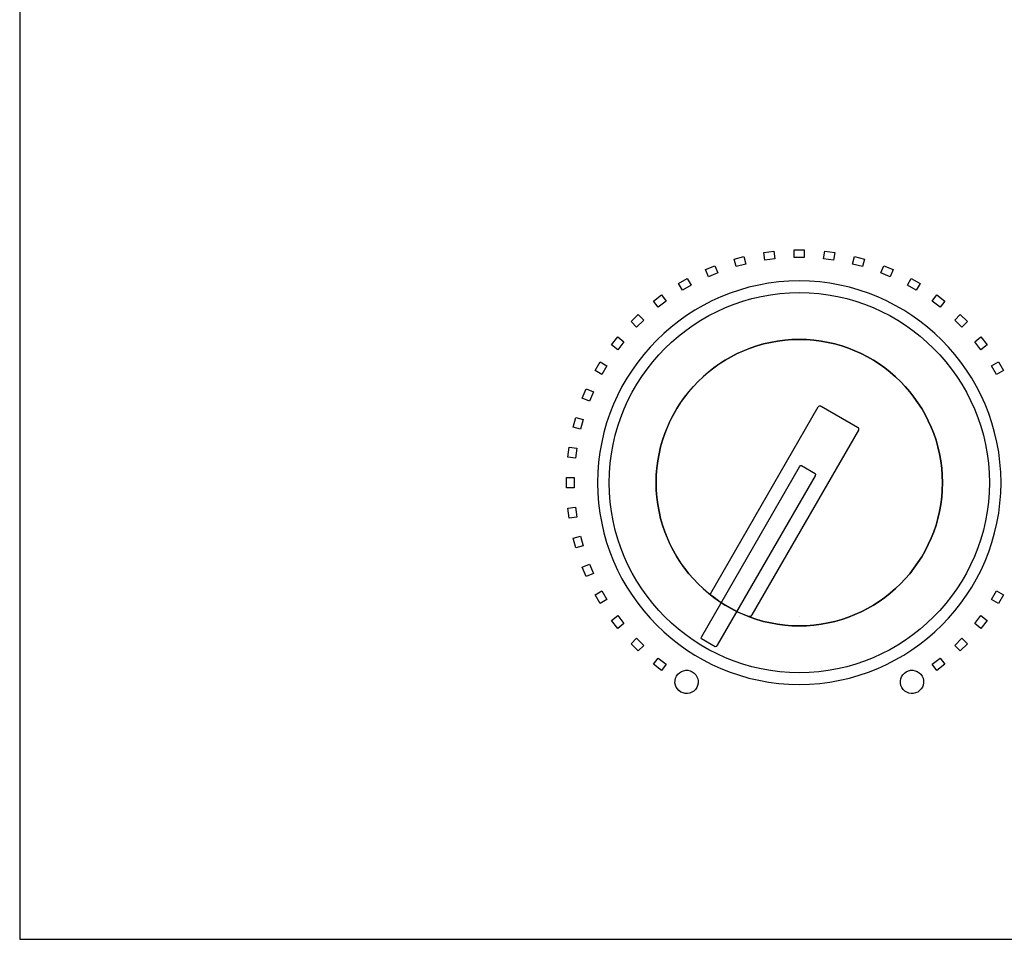
# Model space of a CAD drawing. Units: inches. Extents: x 2146 to 2643, y 752 to 1423.
# Drawn here: x 2179 to 2244, y 1277 to 1338 of the extents above; entities that cross this region are included whole.
import ezdxf

# ---------------------------------------------------------------- set-up
doc = ezdxf.new("R2010")
doc.units = ezdxf.units.IN
doc.header["$MEASUREMENT"] = 0
doc.layers.add('AUDIO_VIDEO', color=7, linetype='Continuous')

msp = doc.modelspace()

# ---------------------------------------------------------------- linework, layer by layer
msp.add_lwpolyline([(2179.426, 1276.899), (2609.426, 1276.899), (2609.426, 1366.899), (2179.426, 1366.899)], close=True)
at = {"layer": 'AUDIO_VIDEO', "lineweight": 25}
for points in [[(2226.517, 1321.725), (2226.517, 1321.725), (2227.159, 1321.897), (2227.159, 1321.897)], [(2227.159, 1321.897), (2227.159, 1321.897), (2227.291, 1321.404), (2227.291, 1321.404)], [(2228.476, 1322.16), (2228.476, 1322.16), (2229.135, 1322.246), (2229.135, 1322.246)], [(2228.543, 1321.652), (2228.543, 1321.652), (2228.476, 1322.16), (2228.476, 1322.16)], [(2229.135, 1322.246), (2229.135, 1322.246), (2229.202, 1321.739), (2229.202, 1321.739)], [(2230.476, 1321.823), (2230.476, 1321.823), (2230.476, 1322.334), (2230.476, 1322.334)], [(2230.476, 1322.334), (2230.476, 1322.334), (2231.14, 1322.334), (2231.14, 1322.334)], [(2231.14, 1322.334), (2231.14, 1322.334), (2231.14, 1321.823), (2231.14, 1321.823)], [(2232.414, 1321.739), (2232.414, 1321.739), (2232.481, 1322.246), (2232.481, 1322.246)], [(2232.481, 1322.246), (2232.481, 1322.246), (2233.14, 1322.16), (2233.14, 1322.16)], [(2233.14, 1322.16), (2233.14, 1322.16), (2233.073, 1321.652), (2233.073, 1321.652)], [(2234.325, 1321.404), (2234.325, 1321.404), (2234.457, 1321.897), (2234.457, 1321.897)], [(2234.457, 1321.897), (2234.457, 1321.897), (2235.1, 1321.725), (2235.1, 1321.725)], [(2224.63, 1321.039), (2224.63, 1321.039), (2225.244, 1321.294), (2225.244, 1321.294)], [(2225.244, 1321.294), (2225.244, 1321.294), (2225.44, 1320.821), (2225.44, 1320.821)], [(2226.649, 1321.231), (2226.649, 1321.231), (2226.517, 1321.725), (2226.517, 1321.725)], [(2227.291, 1321.404), (2227.291, 1321.404), (2226.649, 1321.231), (2226.649, 1321.231)], [(2229.202, 1321.739), (2229.202, 1321.739), (2228.543, 1321.652), (2228.543, 1321.652)], [(2231.14, 1321.823), (2231.14, 1321.823), (2230.476, 1321.823), (2230.476, 1321.823)], [(2233.073, 1321.652), (2233.073, 1321.652), (2232.414, 1321.739), (2232.414, 1321.739)], [(2234.967, 1321.231), (2234.967, 1321.231), (2234.325, 1321.404), (2234.325, 1321.404)], [(2235.1, 1321.725), (2235.1, 1321.725), (2234.967, 1321.231), (2234.967, 1321.231)], [(2236.176, 1320.821), (2236.176, 1320.821), (2236.372, 1321.294), (2236.372, 1321.294)], [(2236.372, 1321.294), (2236.372, 1321.294), (2236.986, 1321.039), (2236.986, 1321.039)], [(2224.826, 1320.567), (2224.826, 1320.567), (2224.63, 1321.039), (2224.63, 1321.039)], [(2225.44, 1320.821), (2225.44, 1320.821), (2224.826, 1320.567), (2224.826, 1320.567)], [(2236.79, 1320.567), (2236.79, 1320.567), (2236.176, 1320.821), (2236.176, 1320.821)], [(2236.986, 1321.039), (2236.986, 1321.039), (2236.79, 1320.567), (2236.79, 1320.567)], [(2222.85, 1320.113), (2222.85, 1320.113), (2223.426, 1320.445), (2223.426, 1320.445)], [(2223.106, 1319.67), (2223.106, 1319.67), (2222.85, 1320.113), (2222.85, 1320.113)], [(2223.681, 1320.002), (2223.681, 1320.002), (2223.106, 1319.67), (2223.106, 1319.67)], [(2223.426, 1320.445), (2223.426, 1320.445), (2223.681, 1320.002), (2223.681, 1320.002)], [(2237.935, 1320.002), (2237.935, 1320.002), (2238.191, 1320.445), (2238.191, 1320.445)], [(2238.511, 1319.67), (2238.511, 1319.67), (2237.935, 1320.002), (2237.935, 1320.002)], [(2238.191, 1320.445), (2238.191, 1320.445), (2238.766, 1320.113), (2238.766, 1320.113)], [(2238.766, 1320.113), (2238.766, 1320.113), (2238.511, 1319.67), (2238.511, 1319.67)], [(2221.205, 1318.962), (2221.205, 1318.962), (2221.733, 1319.366), (2221.733, 1319.366)], [(2221.733, 1319.366), (2221.733, 1319.366), (2222.044, 1318.961), (2222.044, 1318.961)], [(2239.572, 1318.961), (2239.572, 1318.961), (2239.883, 1319.366), (2239.883, 1319.366)], [(2239.883, 1319.366), (2239.883, 1319.366), (2240.411, 1318.962), (2240.411, 1318.962)], [(2221.517, 1318.556), (2221.517, 1318.556), (2221.205, 1318.962), (2221.205, 1318.962)], [(2222.044, 1318.961), (2222.044, 1318.961), (2221.517, 1318.556), (2221.517, 1318.556)], [(2240.099, 1318.556), (2240.099, 1318.556), (2239.572, 1318.961), (2239.572, 1318.961)], [(2240.411, 1318.962), (2240.411, 1318.962), (2240.099, 1318.556), (2240.099, 1318.556)], [(2219.725, 1317.606), (2219.725, 1317.606), (2220.196, 1318.076), (2220.196, 1318.076)], [(2220.196, 1318.076), (2220.196, 1318.076), (2220.557, 1317.714), (2220.557, 1317.714)], [(2241.059, 1317.714), (2241.059, 1317.714), (2241.421, 1318.076), (2241.421, 1318.076)], [(2241.421, 1318.076), (2241.421, 1318.076), (2241.891, 1317.606), (2241.891, 1317.606)], [(2220.087, 1317.244), (2220.087, 1317.244), (2219.725, 1317.606), (2219.725, 1317.606)], [(2220.557, 1317.714), (2220.557, 1317.714), (2220.087, 1317.244), (2220.087, 1317.244)], [(2241.529, 1317.244), (2241.529, 1317.244), (2241.059, 1317.714), (2241.059, 1317.714)], [(2241.891, 1317.606), (2241.891, 1317.606), (2241.529, 1317.244), (2241.529, 1317.244)], [(2218.435, 1316.069), (2218.435, 1316.069), (2218.84, 1316.596), (2218.84, 1316.596)], [(2218.841, 1315.757), (2218.841, 1315.757), (2218.435, 1316.069), (2218.435, 1316.069)], [(2218.84, 1316.596), (2218.84, 1316.596), (2219.246, 1316.285), (2219.246, 1316.285)], [(2219.246, 1316.285), (2219.246, 1316.285), (2218.841, 1315.757), (2218.841, 1315.757)], [(2242.371, 1316.285), (2242.371, 1316.285), (2242.776, 1316.596), (2242.776, 1316.596)], [(2242.775, 1315.757), (2242.775, 1315.757), (2242.371, 1316.285), (2242.371, 1316.285)], [(2243.181, 1316.069), (2243.181, 1316.069), (2242.775, 1315.757), (2242.775, 1315.757)], [(2242.776, 1316.596), (2242.776, 1316.596), (2243.181, 1316.069), (2243.181, 1316.069)], [(2217.356, 1314.376), (2217.356, 1314.376), (2217.689, 1314.952), (2217.689, 1314.952)], [(2217.689, 1314.952), (2217.689, 1314.952), (2218.132, 1314.696), (2218.132, 1314.696)], [(2243.485, 1314.696), (2243.485, 1314.696), (2243.927, 1314.952), (2243.927, 1314.952)], [(2243.927, 1314.952), (2243.927, 1314.952), (2244.26, 1314.376), (2244.26, 1314.376)], [(2217.799, 1314.12), (2217.799, 1314.12), (2217.356, 1314.376), (2217.356, 1314.376)], [(2218.132, 1314.696), (2218.132, 1314.696), (2217.799, 1314.12), (2217.799, 1314.12)], [(2243.817, 1314.12), (2243.817, 1314.12), (2243.485, 1314.696), (2243.485, 1314.696)], [(2244.26, 1314.376), (2244.26, 1314.376), (2243.817, 1314.12), (2243.817, 1314.12)], [(2216.508, 1312.557), (2216.508, 1312.557), (2216.762, 1313.171), (2216.762, 1313.171)], [(2216.762, 1313.171), (2216.762, 1313.171), (2217.235, 1312.975), (2217.235, 1312.975)], [(2217.235, 1312.975), (2217.235, 1312.975), (2216.98, 1312.361), (2216.98, 1312.361)], [(2216.98, 1312.361), (2216.98, 1312.361), (2216.508, 1312.557), (2216.508, 1312.557)], [(2224.949, 1299.677), (2224.949, 1299.677), (2232.053, 1311.984), (2232.053, 1311.984)], [(2224.949, 1299.677), (2224.949, 1299.677), (2232.053, 1311.984), (2232.053, 1311.984)], [(2232.053, 1311.984), (2232.095, 1312.056), (2232.188, 1312.081), (2232.261, 1312.039)], [(2232.053, 1311.984), (2232.095, 1312.056), (2232.188, 1312.081), (2232.261, 1312.039)], [(2232.261, 1312.039), (2232.261, 1312.039), (2234.645, 1310.662), (2234.645, 1310.662)], [(2232.261, 1312.039), (2232.261, 1312.039), (2234.645, 1310.662), (2234.645, 1310.662)], [(2215.904, 1310.643), (2215.904, 1310.643), (2216.076, 1311.285), (2216.076, 1311.285)], [(2216.076, 1311.285), (2216.076, 1311.285), (2216.57, 1311.153), (2216.57, 1311.153)], [(2216.57, 1311.153), (2216.57, 1311.153), (2216.398, 1310.511), (2216.398, 1310.511)], [(2216.398, 1310.511), (2216.398, 1310.511), (2215.904, 1310.643), (2215.904, 1310.643)], [(2234.702, 1310.455), (2234.702, 1310.455), (2227.672, 1298.278), (2227.672, 1298.278)], [(2234.702, 1310.455), (2234.702, 1310.455), (2227.672, 1298.278), (2227.672, 1298.278)], [(2234.645, 1310.662), (2234.718, 1310.62), (2234.744, 1310.527), (2234.702, 1310.455)], [(2234.645, 1310.662), (2234.718, 1310.62), (2234.744, 1310.527), (2234.702, 1310.455)], [(2215.555, 1308.666), (2215.555, 1308.666), (2215.642, 1309.325), (2215.642, 1309.325)], [(2215.642, 1309.325), (2215.642, 1309.325), (2216.149, 1309.259), (2216.149, 1309.259)], [(2216.149, 1309.259), (2216.149, 1309.259), (2216.062, 1308.599), (2216.062, 1308.599)], [(2216.062, 1308.599), (2216.062, 1308.599), (2215.555, 1308.666), (2215.555, 1308.666)], [(2224.375, 1296.861), (2224.375, 1296.861), (2230.829, 1308.04), (2230.829, 1308.04)], [(2230.829, 1308.04), (2230.868, 1308.106), (2230.922, 1308.147), (2230.949, 1308.131)], [(2230.949, 1308.131), (2230.949, 1308.131), (2231.864, 1307.603), (2231.864, 1307.603)], [(2215.467, 1306.661), (2215.467, 1306.661), (2215.467, 1307.326), (2215.467, 1307.326)], [(2215.467, 1307.326), (2215.467, 1307.326), (2215.979, 1307.326), (2215.979, 1307.326)], [(2215.979, 1307.326), (2215.979, 1307.326), (2215.979, 1306.661), (2215.979, 1306.661)], [(2221.371, 1307.002), (2221.371, 1307.002), (2221.371, 1306.985), (2221.371, 1306.985)], [(2231.845, 1307.453), (2231.845, 1307.453), (2225.391, 1296.274), (2225.391, 1296.274)], [(2231.864, 1307.603), (2231.891, 1307.587), (2231.883, 1307.52), (2231.845, 1307.453)], [(2215.979, 1306.661), (2215.979, 1306.661), (2215.467, 1306.661), (2215.467, 1306.661)], [(2215.555, 1305.321), (2215.555, 1305.321), (2216.062, 1305.387), (2216.062, 1305.387)], [(2215.642, 1304.661), (2215.642, 1304.661), (2215.555, 1305.321), (2215.555, 1305.321)], [(2216.062, 1305.387), (2216.062, 1305.387), (2216.149, 1304.728), (2216.149, 1304.728)], [(2216.149, 1304.728), (2216.149, 1304.728), (2215.642, 1304.661), (2215.642, 1304.661)], [(2215.904, 1303.344), (2215.904, 1303.344), (2216.398, 1303.476), (2216.398, 1303.476)], [(2216.076, 1302.702), (2216.076, 1302.702), (2215.904, 1303.344), (2215.904, 1303.344)], [(2216.398, 1303.476), (2216.398, 1303.476), (2216.57, 1302.834), (2216.57, 1302.834)], [(2216.57, 1302.834), (2216.57, 1302.834), (2216.076, 1302.702), (2216.076, 1302.702)], [(2216.508, 1301.43), (2216.508, 1301.43), (2216.98, 1301.626), (2216.98, 1301.626)], [(2216.762, 1300.816), (2216.762, 1300.816), (2216.508, 1301.43), (2216.508, 1301.43)], [(2216.98, 1301.626), (2216.98, 1301.626), (2217.235, 1301.011), (2217.235, 1301.011)], [(2217.235, 1301.011), (2217.235, 1301.011), (2216.762, 1300.816), (2216.762, 1300.816)], [(2217.356, 1299.611), (2217.356, 1299.611), (2217.799, 1299.867), (2217.799, 1299.867)], [(2217.799, 1299.867), (2217.799, 1299.867), (2218.132, 1299.291), (2218.132, 1299.291)], [(2243.485, 1299.291), (2243.485, 1299.291), (2243.817, 1299.867), (2243.817, 1299.867)], [(2243.817, 1299.867), (2243.817, 1299.867), (2244.26, 1299.611), (2244.26, 1299.611)], [(2217.689, 1299.035), (2217.689, 1299.035), (2217.356, 1299.611), (2217.356, 1299.611)], [(2218.132, 1299.291), (2218.132, 1299.291), (2217.689, 1299.035), (2217.689, 1299.035)], [(2225.079, 1299.507), (2225.013, 1299.557), (2224.907, 1299.605), (2224.949, 1299.677)], [(2225.079, 1299.507), (2225.013, 1299.557), (2224.907, 1299.605), (2224.949, 1299.677)], [(2225.598, 1299.12), (2225.598, 1299.12), (2225.079, 1299.507), (2225.079, 1299.507)], [(2225.598, 1299.12), (2225.598, 1299.12), (2225.079, 1299.507), (2225.079, 1299.507)], [(2243.927, 1299.035), (2243.927, 1299.035), (2243.485, 1299.291), (2243.485, 1299.291)], [(2244.26, 1299.611), (2244.26, 1299.611), (2243.927, 1299.035), (2243.927, 1299.035)], [(2226.856, 1298.411), (2226.856, 1298.411), (2225.598, 1299.12), (2225.598, 1299.12)], [(2226.856, 1298.411), (2226.856, 1298.411), (2225.598, 1299.12), (2225.598, 1299.12)], [(2218.435, 1297.918), (2218.435, 1297.918), (2218.841, 1298.23), (2218.841, 1298.23)], [(2218.84, 1297.391), (2218.84, 1297.391), (2218.435, 1297.918), (2218.435, 1297.918)], [(2218.841, 1298.23), (2218.841, 1298.23), (2219.246, 1297.702), (2219.246, 1297.702)], [(2227.426, 1298.186), (2227.426, 1298.186), (2226.856, 1298.411), (2226.856, 1298.411)], [(2227.426, 1298.186), (2227.426, 1298.186), (2226.856, 1298.411), (2226.856, 1298.411)], [(2227.672, 1298.278), (2227.587, 1298.13), (2227.504, 1298.155), (2227.426, 1298.186)], [(2227.672, 1298.278), (2227.587, 1298.13), (2227.504, 1298.155), (2227.426, 1298.186)], [(2230.808, 1298.143), (2230.808, 1298.143), (2230.808, 1298.143), (2230.808, 1298.143)], [(2242.371, 1297.702), (2242.371, 1297.702), (2242.775, 1298.23), (2242.775, 1298.23)], [(2242.775, 1298.23), (2242.775, 1298.23), (2243.181, 1297.918), (2243.181, 1297.918)], [(2243.181, 1297.918), (2243.181, 1297.918), (2242.776, 1297.391), (2242.776, 1297.391)], [(2219.246, 1297.702), (2219.246, 1297.702), (2218.84, 1297.391), (2218.84, 1297.391)], [(2242.776, 1297.391), (2242.776, 1297.391), (2242.371, 1297.702), (2242.371, 1297.702)], [(2219.725, 1296.381), (2219.725, 1296.381), (2220.087, 1296.743), (2220.087, 1296.743)], [(2220.087, 1296.743), (2220.087, 1296.743), (2220.557, 1296.273), (2220.557, 1296.273)], [(2224.356, 1296.711), (2224.328, 1296.727), (2224.337, 1296.795), (2224.375, 1296.861)], [(2225.27, 1296.183), (2225.27, 1296.183), (2224.356, 1296.711), (2224.356, 1296.711)], [(2241.059, 1296.273), (2241.059, 1296.273), (2241.529, 1296.743), (2241.529, 1296.743)], [(2241.529, 1296.743), (2241.529, 1296.743), (2241.891, 1296.381), (2241.891, 1296.381)], [(2220.196, 1295.911), (2220.196, 1295.911), (2219.725, 1296.381), (2219.725, 1296.381)], [(2220.557, 1296.273), (2220.557, 1296.273), (2220.196, 1295.911), (2220.196, 1295.911)], [(2225.391, 1296.274), (2225.352, 1296.208), (2225.298, 1296.167), (2225.27, 1296.183)], [(2241.421, 1295.911), (2241.421, 1295.911), (2241.059, 1296.273), (2241.059, 1296.273)], [(2241.891, 1296.381), (2241.891, 1296.381), (2241.421, 1295.911), (2241.421, 1295.911)], [(2221.205, 1295.025), (2221.205, 1295.025), (2221.517, 1295.431), (2221.517, 1295.431)], [(2221.517, 1295.431), (2221.517, 1295.431), (2222.044, 1295.026), (2222.044, 1295.026)], [(2239.572, 1295.026), (2239.572, 1295.026), (2240.099, 1295.431), (2240.099, 1295.431)], [(2240.099, 1295.431), (2240.099, 1295.431), (2240.411, 1295.025), (2240.411, 1295.025)], [(2221.733, 1294.62), (2221.733, 1294.62), (2221.205, 1295.025), (2221.205, 1295.025)], [(2222.044, 1295.026), (2222.044, 1295.026), (2221.733, 1294.62), (2221.733, 1294.62)], [(2222.712, 1294.241), (2222.921, 1294.61), (2223.389, 1294.74), (2223.758, 1294.531)], [(2237.859, 1294.531), (2238.227, 1294.74), (2238.696, 1294.61), (2238.904, 1294.242)], [(2239.883, 1294.62), (2239.883, 1294.62), (2239.572, 1295.026), (2239.572, 1295.026)], [(2240.411, 1295.025), (2240.411, 1295.025), (2239.883, 1294.62), (2239.883, 1294.62)], [(2223.002, 1293.196), (2222.633, 1293.405), (2222.504, 1293.873), (2222.712, 1294.241)], [(2223.758, 1294.531), (2224.126, 1294.323), (2224.256, 1293.855), (2224.047, 1293.486)], [(2230.808, 1294.465), (2230.808, 1294.465), (2230.808, 1294.465), (2230.808, 1294.465)], [(2237.569, 1293.486), (2237.36, 1293.855), (2237.49, 1294.323), (2237.859, 1294.531)], [(2238.904, 1294.242), (2239.113, 1293.873), (2238.983, 1293.405), (2238.614, 1293.196)], [(2224.047, 1293.486), (2223.839, 1293.117), (2223.371, 1292.987), (2223.002, 1293.196)], [(2238.614, 1293.196), (2238.245, 1292.988), (2237.777, 1293.117), (2237.569, 1293.486)]]:
    msp.add_open_spline(points, degree=3, dxfattribs=at)
for points, knots in [([(2230.808, 1320.289), (2238.131, 1320.289), (2244.104, 1314.316), (2244.104, 1306.993), (2244.104, 1306.993), (2244.104, 1299.671), (2238.131, 1293.698), (2230.808, 1293.698), (2230.808, 1293.698), (2223.485, 1293.698), (2217.513, 1299.671), (2217.513, 1306.993), (2217.513, 1306.993), (2217.513, 1314.316), (2223.485, 1320.289), (2230.808, 1320.289)], [0, 0, 0, 0, 0.25, 0.25, 0.25, 0.25, 0.5, 0.5, 0.5, 0.5, 0.75, 0.75, 0.75, 0.75, 1, 1, 1, 1]), ([(2230.808, 1294.465), (2237.708, 1294.465), (2243.337, 1300.093), (2243.337, 1306.993), (2243.337, 1306.993), (2243.337, 1313.894), (2237.708, 1319.522), (2230.808, 1319.522), (2230.808, 1319.522), (2223.908, 1319.522), (2218.28, 1313.894), (2218.28, 1306.993), (2218.28, 1306.993), (2218.28, 1300.093), (2223.908, 1294.465), (2230.808, 1294.465)], [0, 0, 0, 0, 0.25, 0.25, 0.25, 0.25, 0.5, 0.5, 0.5, 0.5, 0.75, 0.75, 0.75, 0.75, 1, 1, 1, 1]), ([(2230.808, 1297.556), (2236.006, 1297.556), (2240.245, 1301.796), (2240.245, 1306.993), (2240.245, 1306.993), (2240.245, 1312.191), (2236.006, 1316.431), (2230.808, 1316.431), (2230.808, 1316.431), (2225.61, 1316.431), (2221.371, 1312.191), (2221.371, 1306.993), (2221.371, 1306.993), (2221.371, 1301.796), (2225.61, 1297.556), (2230.808, 1297.556)], [0, 0, 0, 0, 0.25, 0.25, 0.25, 0.25, 0.5, 0.5, 0.5, 0.5, 0.75, 0.75, 0.75, 0.75, 1, 1, 1, 1]), ([(2221.371, 1306.985), (2221.375, 1301.791), (2225.613, 1297.556), (2230.808, 1297.556), (2230.808, 1297.556), (2236.006, 1297.556), (2240.245, 1301.796), (2240.245, 1306.993), (2240.245, 1306.993), (2240.245, 1312.191), (2236.006, 1316.431), (2230.808, 1316.431), (2230.808, 1316.431), (2225.613, 1316.431), (2221.375, 1312.196), (2221.371, 1307.002)], [0.2, 0.2, 0.2, 0.2, 0.4, 0.4, 0.4, 0.4, 0.6, 0.6, 0.6, 0.6, 0.8, 0.8, 0.8, 0.8, 1, 1, 1, 1])]:
    msp.add_open_spline(points, degree=3, knots=knots, dxfattribs=at)

doc.saveas('drawing.dxf')
